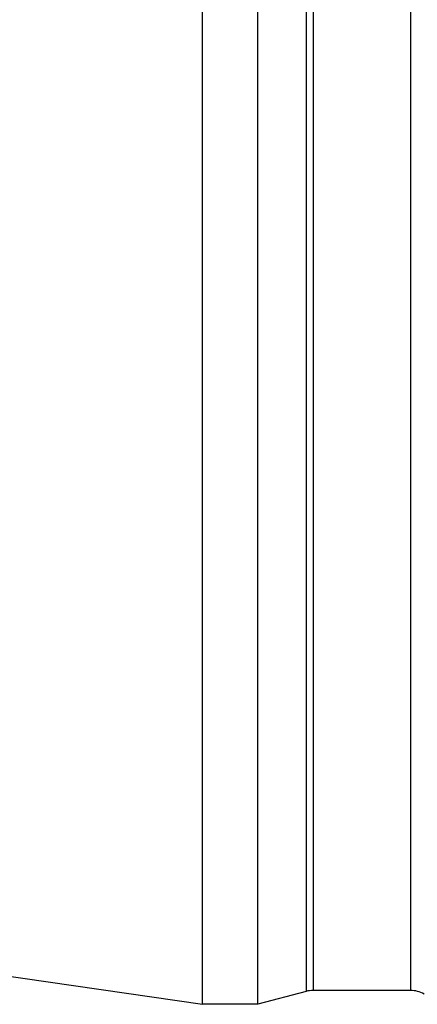
# Model space of a CAD drawing. Units: millimetres. Extents: x 0 to 594, y 0 to 420.
# Drawn here: x 267 to 273, y 205 to 220 of the extents above; entities that cross this region are included whole.
import ezdxf

# ---------------------------------------------------------------- set-up
doc = ezdxf.new("R2010")
doc.units = ezdxf.units.MM
doc.header["$LTSCALE"] = 32.67
doc.layers.get('0').update_dxf_attribs({"linetype": 'CONTINUOUS'})
doc.layers.add('30816531_CL', color=7, linetype='CONTINUOUS')
doc.styles.get("Standard").update_dxf_attribs({"font": 'TXT.SHX', "width": 0.7})
doc.dimstyles.new('DIMSTYLE_3', dxfattribs={"dimtxt": 3.5, "dimasz": 3.5, "dimexe": 0.18, "dimexo": 0.0625, "dimgap": 0.09, "dimtad": 1, "dimdec": 3, "dimdsep": 46, "dimtxsty": 'STANDARD', "dimblk": '_FILLED', "dimblk1": '_FILLED', "dimblk2": '_FILLED', "dimcen": 0.09, "dimclrt": 2, "dimadec": 0, "dimazin": 0, "dimtp": 0.05, "dimtm": 0.05, "dimtfac": 1, "dimtdec": 3, "dimtofl": 0, "dimtmove": 0, "dimatfit": 3, "dimldrblk": '_FILLED', "dimfxl": 1, "dimtolj": 1, "dimarcsym": 0})

# ---------------------------------------------------------------- blocks, each defined once
blk = doc.blocks.new('_FILLED')
at = {"color": 0, "linetype": 'BYBLOCK'}
blk.add_solid([(0, 0), (-1, 0.125), (-1, -0.125)], dxfattribs=at)
blk = doc.blocks.new('*D16')
at = {"color": 3, "linetype": 'CONTINUOUS'}
for p, q in [((191.143, 230.569), (191.143, 236.569)), ((191.143, 236.569), (191.143, 227.569)), ((417.043, 230.569), (189.643, 230.569)), ((191.143, 214.672), (191.143, 227.569)), ((417.043, 224.569), (189.643, 224.569)), ((191.143, 224.569), (191.143, 214.672))]:
    blk.add_line(p, q, dxfattribs=at)
at = {"color": 3, "linetype": 'CONTINUOUS', "xscale": 3.5, "yscale": 3.5, "zscale": 3.5}
for p, rotation in [((191.143, 230.569), 270), ((191.143, 224.569), 90)]:
    blk.add_blockref('_FILLED', p, dxfattribs=dict(at, rotation=rotation))
at = {"color": 2, "linetype": 'CONTINUOUS', "insert": (186.768, 220.422), "char_height": 3.5, "width": 5.75, "attachment_point": 3, "rotation": 90, "line_spacing_factor": 0.9}
blk.add_mtext('M6', dxfattribs=at)

msp = doc.modelspace()

# ---------------------------------------------------------------- linework, layer by layer
at = {"layer": '30816531_CL', "color": 7, "linetype": 'CONTINUOUS'}
for p, q in [((269.543, 205.3439), (269.543, 249.7939)), ((270.343, 205.3439), (270.343, 249.7939)), ((202.1698, 215.1689), (269.543, 205.3439)), ((271.0385, 205.5303), (270.343, 205.3439)), ((272.543, 205.5439), (271.1421, 205.5439)), ((270.343, 205.3439), (269.543, 205.3439))]:
    msp.add_line(p, q, dxfattribs=at)
at = {"layer": '30816531_CL', "color": 9, "linetype": 'CONTINUOUS'}
for p, q in [((271.0385, 249.6075), (271.0385, 205.5303)), ((271.1421, 249.5939), (271.1421, 205.5439)), ((272.543, 249.5939), (272.543, 205.5439))]:
    msp.add_line(p, q, dxfattribs=at)
at = {"layer": '30816531_CL', "color": 7, "linetype": 'CONTINUOUS'}
for centre, start, end in [((271.1421, 205.1439), 90, 105), ((272.543, 205.1439), 60, 90)]:
    msp.add_arc(centre, 0.4, start, end, dxfattribs=at)

# ---------------------------------------------------------------- dimensions: what is measured, and where the dimension line sits
at = {"color": 3, "linetype": 'CONTINUOUS'}
dim = msp.add_linear_dim(base=(191.143, 230.5689), p1=(417.043, 224.5689), p2=(417.043, 230.5689), angle=90, text='M<>', dimstyle='DIMSTYLE_3', dxfattribs=at)
dim.commit()
dim.dimension.update_dxf_attribs({"geometry": '*D16', "text_midpoint": (189.8062, 214.9766), "dimtype": 160})

doc.saveas('drawing.dxf')
